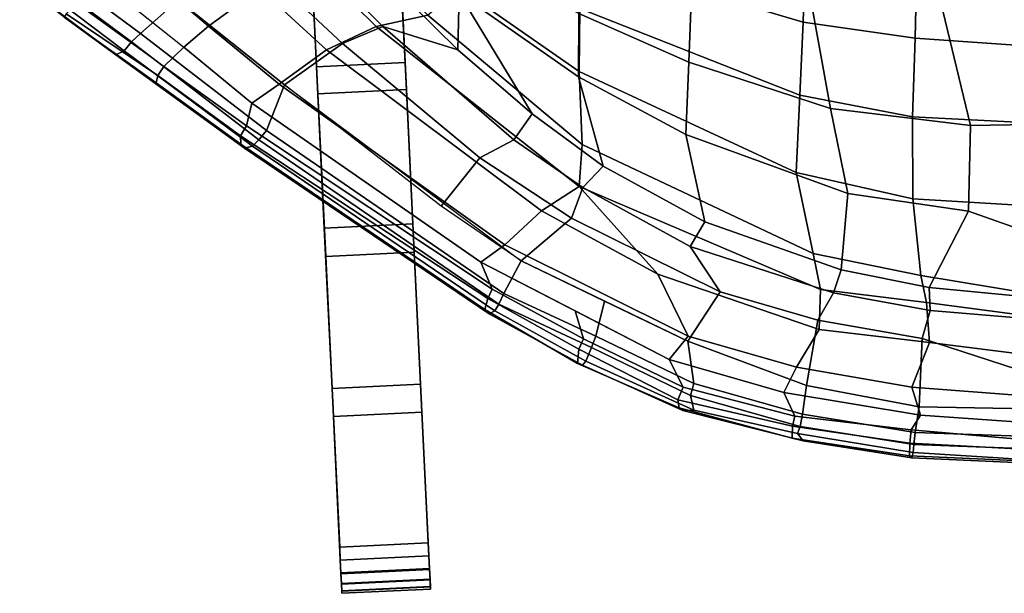
# Model space of a CAD drawing. Units: centimetres. Extents: x 1302 to 4056, y -1719 to 7219.
# Drawn here: x 2128 to 2148, y 1979 to 1990 of the extents above; entities that cross this region are included whole.
import ezdxf

# ---------------------------------------------------------------- set-up
doc = ezdxf.new("R2010")
doc.units = ezdxf.units.CM
doc.header["$MEASUREMENT"] = 0
doc.layers.add('Metal', color=251, linetype='Continuous')
doc.layers.add('Seating_BLACK', color=250, linetype='Continuous')

msp = doc.modelspace()

# ---------------------------------------------------------------- linework, layer by layer
at = {"layer": 'Metal'}
for points in [[(2134.016, 1989.561, 5.211), (2135.774, 1989.645, 5.211), (2135.619, 1992.866, 4.591), (2133.862, 1992.781, 4.591)], [(2135.643, 1992.378, 2.039), (2135.8, 1989.111, 2.899), (2134.042, 1989.026, 2.899), (2133.885, 1992.293, 2.039)], [(2134.17, 1986.36, 5.929), (2135.928, 1986.445, 5.929), (2135.774, 1989.645, 5.211), (2134.016, 1989.561, 5.211)], [(2135.8, 1989.111, 2.899), (2135.955, 1985.886, 3.907), (2134.197, 1985.801, 3.907), (2134.042, 1989.026, 2.899)], [(2134.323, 1983.183, 6.745), (2136.081, 1983.268, 6.745), (2135.928, 1986.445, 5.929), (2134.17, 1986.36, 5.929)], [(2135.955, 1985.886, 3.907), (2136.108, 1982.71, 5.06), (2134.35, 1982.625, 5.06), (2134.197, 1985.801, 3.907)], [(2134.475, 1980.033, 7.658), (2136.233, 1980.118, 7.658), (2136.081, 1983.268, 6.745), (2134.323, 1983.183, 6.745)], [(2136.108, 1982.71, 5.06), (2136.258, 1979.59, 6.358), (2134.5, 1979.505, 6.358), (2134.35, 1982.625, 5.06)], [(2136.245, 1979.858, 7.69), (2136.233, 1980.118, 7.658), (2134.475, 1980.033, 7.658), (2134.487, 1979.774, 7.69)], [(2136.257, 1979.606, 7.625), (2136.245, 1979.858, 7.69), (2134.487, 1979.774, 7.69), (2134.499, 1979.521, 7.625)], [(2136.268, 1979.394, 7.472), (2136.257, 1979.606, 7.625), (2134.499, 1979.521, 7.625), (2134.51, 1979.31, 7.472)], [(2136.258, 1979.59, 6.358), (2136.268, 1979.382, 6.516), (2134.51, 1979.298, 6.516), (2134.5, 1979.505, 6.358)], [(2136.274, 1979.253, 7.252), (2136.268, 1979.394, 7.472), (2134.51, 1979.31, 7.472), (2134.516, 1979.168, 7.252)], [(2136.268, 1979.382, 6.516), (2136.275, 1979.246, 6.739), (2134.517, 1979.162, 6.739), (2134.51, 1979.298, 6.516)], [(2136.277, 1979.201, 6.996), (2136.274, 1979.253, 7.252), (2134.516, 1979.168, 7.252), (2134.519, 1979.117, 6.996)], [(2136.275, 1979.246, 6.739), (2136.277, 1979.201, 6.996), (2134.519, 1979.117, 6.996), (2134.517, 1979.162, 6.739)]]:
    msp.add_3dface(points, dxfattribs=at)
for points, invisible_edges in [([(2135.774, 1989.645, 5.211), (2135.8, 1989.111, 2.899), (2135.643, 1992.378, 2.039), (2135.619, 1992.866, 4.591)], 5), ([(2133.885, 1992.293, 2.039), (2134.042, 1989.026, 2.899), (2134.016, 1989.561, 5.211), (2133.862, 1992.781, 4.591)], 10), ([(2134.042, 1989.026, 2.899), (2134.197, 1985.801, 3.907), (2134.17, 1986.36, 5.929), (2134.016, 1989.561, 5.211)], 10), ([(2135.928, 1986.445, 5.929), (2135.955, 1985.886, 3.907), (2135.8, 1989.111, 2.899), (2135.774, 1989.645, 5.211)], 5), ([(2134.197, 1985.801, 3.907), (2134.35, 1982.625, 5.06), (2134.323, 1983.183, 6.745), (2134.17, 1986.36, 5.929)], 10), ([(2136.081, 1983.268, 6.745), (2136.108, 1982.71, 5.06), (2135.955, 1985.886, 3.907), (2135.928, 1986.445, 5.929)], 5), ([(2136.233, 1980.118, 7.658), (2136.258, 1979.59, 6.358), (2136.108, 1982.71, 5.06), (2136.081, 1983.268, 6.745)], 5), ([(2134.35, 1982.625, 5.06), (2134.5, 1979.505, 6.358), (2134.475, 1980.033, 7.658), (2134.323, 1983.183, 6.745)], 10), ([(2136.268, 1979.382, 6.516), (2136.258, 1979.59, 6.358), (2136.233, 1980.118, 7.658), (2136.245, 1979.858, 7.69)], 10), ([(2134.475, 1980.033, 7.658), (2134.5, 1979.505, 6.358), (2134.51, 1979.298, 6.516), (2134.487, 1979.774, 7.69)], 5), ([(2134.499, 1979.521, 7.625), (2134.487, 1979.774, 7.69), (2134.51, 1979.298, 6.516), (2134.517, 1979.162, 6.739)], 10), ([(2136.268, 1979.382, 6.516), (2136.245, 1979.858, 7.69), (2136.257, 1979.606, 7.625), (2136.275, 1979.246, 6.739)], 5), ([(2134.499, 1979.521, 7.625), (2134.517, 1979.162, 6.739), (2134.519, 1979.117, 6.996), (2134.51, 1979.31, 7.472)], 5), ([(2136.277, 1979.201, 6.996), (2136.275, 1979.246, 6.739), (2136.257, 1979.606, 7.625), (2136.268, 1979.394, 7.472)], 10), ([(2136.277, 1979.201, 6.996), (2136.268, 1979.394, 7.472), (2136.274, 1979.253, 7.252), (2136.277, 1979.201, 6.996)], 1), ([(2134.516, 1979.168, 7.252), (2134.51, 1979.31, 7.472), (2134.519, 1979.117, 6.996)], 2)]:
    msp.add_3dface(points, dxfattribs=dict(at, invisible_edges=invisible_edges))
at = {"layer": 'Seating_BLACK'}
for points in [[(2134.349, 1993.165, 43.107), (2136.846, 1991.024, 44.975), (2136.822, 1989.899, 47.003), (2134.101, 1992.585, 44.513)], [(2143.716, 1991.849, 39.421), (2139.253, 1992.819, 39.032), (2139.248, 1991.76, 41.611), (2143.673, 1990.446, 42.602)], [(2129.215, 1992.553, 45.539), (2131.27, 1990.89, 46.333), (2130.518, 1990.222, 46.121), (2128.591, 1991.657, 45.451)], [(2136.822, 1989.899, 47.003), (2135.33, 1990.363, 46.883), (2133.457, 1992.259, 45.4), (2134.101, 1992.585, 44.513)], [(2141.493, 1991.908, 38.93), (2141.408, 1989.656, 45.027), (2139.224, 1990.62, 44.065), (2139.234, 1992.455, 38.713)], [(2131.664, 1992.334, 46.033), (2130.548, 1991.503, 46.318), (2131.871, 1990.37, 47.064), (2132.892, 1991.114, 46.776)], [(2133.457, 1992.259, 45.4), (2135.33, 1990.363, 46.883), (2134.534, 1990.025, 47.338), (2132.589, 1991.847, 45.959)], [(2139.231, 1989.469, 46.996), (2139.24, 1990.721, 44.341), (2136.898, 1992.041, 43.053), (2136.883, 1991.108, 45.235)], [(2131.27, 1990.89, 46.333), (2132.589, 1991.847, 45.959), (2134.534, 1990.025, 47.338), (2133.379, 1989.202, 47.709)], [(2135.198, 1990.363, 47.267), (2136.222, 1990.586, 46.636), (2134.784, 1991.991, 45.254), (2133.943, 1991.605, 46.203)], [(2139.224, 1990.62, 44.065), (2139.217, 1989.367, 46.746), (2136.846, 1991.024, 44.975), (2136.861, 1991.944, 42.793)], [(2141.408, 1989.656, 45.027), (2141.493, 1991.908, 38.93), (2143.716, 1991.512, 39.061), (2144.22, 1988.736, 45.806)], [(2145.899, 1990.133, 42.713), (2145.933, 1991.625, 39.433), (2143.716, 1991.849, 39.421), (2143.673, 1990.446, 42.602)], [(2128.395, 1991.506, 45.481), (2128.591, 1991.657, 45.451), (2130.518, 1990.222, 46.121), (2130.342, 1990.057, 46.158)], [(2143.609, 1989.003, 45.933), (2143.673, 1990.446, 42.602), (2139.248, 1991.76, 41.611), (2139.24, 1990.721, 44.341)], [(2128.302, 1991.316, 45.425), (2128.395, 1991.506, 45.481), (2130.342, 1990.057, 46.158), (2130.195, 1989.879, 46.082)], [(2129.998, 1991.059, 46.404), (2131.381, 1989.955, 47.137), (2131.871, 1990.37, 47.064), (2130.548, 1991.503, 46.318)], [(2135.198, 1990.363, 47.267), (2133.943, 1991.605, 46.203), (2132.892, 1991.114, 46.776), (2134.216, 1989.901, 47.788)], [(2144.22, 1988.736, 45.806), (2143.716, 1991.512, 39.061), (2146.307, 1991.258, 39.034), (2146.997, 1988.401, 45.842)], [(2148.174, 1989.975, 42.702), (2148.174, 1991.45, 39.583), (2145.933, 1991.625, 39.433), (2145.899, 1990.133, 42.713)], [(2128.302, 1991.316, 45.425), (2130.195, 1989.879, 46.082), (2130.03, 1989.803, 46.187), (2128.123, 1991.23, 45.597)], [(2146.997, 1988.401, 45.842), (2146.307, 1991.258, 39.034), (2148.174, 1991.137, 39.269), (2148.174, 1988.415, 45.642)], [(2130.03, 1989.803, 46.187), (2129.003, 1990.549, 45.967), (2128.123, 1991.23, 45.597)], [(2131.381, 1989.955, 47.137), (2130.982, 1989.567, 47.074), (2129.244, 1990.827, 46.259), (2129.998, 1991.059, 46.404)], [(2133.274, 1989.221, 48.091), (2134.216, 1989.901, 47.788), (2132.892, 1991.114, 46.776), (2131.871, 1990.37, 47.064)], [(2139.231, 1989.469, 46.996), (2136.883, 1991.108, 45.235), (2136.222, 1990.586, 46.636), (2139.289, 1988.023, 49.431)], [(2133.379, 1989.202, 47.709), (2133.021, 1988.302, 47.63), (2130.518, 1990.222, 46.121), (2131.27, 1990.89, 46.333)], [(2136.822, 1989.899, 47.003), (2136.846, 1991.024, 44.975), (2138.298, 1988.633, 48.367)], [(2139.217, 1989.367, 46.746), (2139.705, 1987.594, 49.573), (2138.298, 1988.633, 48.367), (2136.846, 1991.024, 44.975)], [(2130.863, 1989.388, 46.976), (2130.982, 1989.567, 47.074), (2129.244, 1990.827, 46.259), (2129.048, 1990.616, 46.101)], [(2143.609, 1989.003, 45.933), (2139.24, 1990.721, 44.341), (2139.231, 1989.469, 46.996), (2143.535, 1987.466, 49.098)], [(2130.834, 1989.242, 46.871), (2130.863, 1989.388, 46.976), (2129.048, 1990.616, 46.101), (2129.003, 1990.549, 45.967)], [(2130.03, 1989.803, 46.187), (2130.834, 1989.242, 46.871), (2129.003, 1990.549, 45.967)], [(2139.232, 1987.189, 50.65), (2139.289, 1988.023, 49.431), (2136.222, 1990.586, 46.636), (2135.198, 1990.363, 47.267)], [(2139.224, 1990.62, 44.065), (2141.408, 1989.656, 45.027), (2141.344, 1988.217, 48.022), (2139.217, 1989.367, 46.746)], [(2133.274, 1989.221, 48.091), (2131.871, 1990.37, 47.064), (2131.381, 1989.955, 47.137), (2132.733, 1988.844, 48.104)], [(2139.232, 1987.189, 50.65), (2135.198, 1990.363, 47.267), (2134.216, 1989.901, 47.788), (2138.484, 1986.704, 51.288)], [(2134.534, 1990.025, 47.338), (2135.33, 1990.363, 46.883), (2137.935, 1988.116, 49.168), (2137.258, 1987.759, 49.642)], [(2136.822, 1989.899, 47.003), (2138.298, 1988.633, 48.367), (2137.935, 1988.116, 49.168), (2135.33, 1990.363, 46.883)], [(2145.899, 1990.133, 42.713), (2143.673, 1990.446, 42.602), (2143.609, 1989.003, 45.933), (2145.849, 1988.57, 46.167)], [(2132.869, 1988.117, 47.681), (2130.342, 1990.057, 46.158), (2130.518, 1990.222, 46.121), (2133.021, 1988.302, 47.63)], [(2148.174, 1989.975, 42.702), (2145.899, 1990.133, 42.713), (2145.849, 1988.57, 46.167), (2148.174, 1988.454, 46.049)], [(2130.195, 1989.879, 46.082), (2132.743, 1987.991, 47.689), (2132.587, 1987.949, 47.826), (2130.03, 1989.803, 46.187)], [(2132.743, 1987.991, 47.689), (2130.195, 1989.879, 46.082), (2130.342, 1990.057, 46.158), (2132.869, 1988.117, 47.681)], [(2132.624, 1988.39, 48.188), (2132.733, 1988.844, 48.104), (2131.381, 1989.955, 47.137), (2130.982, 1989.567, 47.074)], [(2137.753, 1986.028, 51.74), (2138.484, 1986.704, 51.288), (2134.216, 1989.901, 47.788), (2133.274, 1989.221, 48.091)], [(2134.534, 1990.025, 47.338), (2137.258, 1987.759, 49.642), (2136.487, 1986.796, 50.341), (2133.379, 1989.202, 47.709)], [(2130.03, 1989.803, 46.187), (2132.587, 1987.949, 47.826), (2132.512, 1988.029, 48.006), (2130.834, 1989.242, 46.871)], [(2130.863, 1989.388, 46.976), (2132.508, 1988.191, 48.089), (2132.624, 1988.39, 48.188), (2130.982, 1989.567, 47.074)], [(2141.408, 1989.656, 45.027), (2144.22, 1988.736, 45.806), (2144.56, 1987.051, 49.151), (2141.344, 1988.217, 48.022)], [(2130.834, 1989.242, 46.871), (2132.512, 1988.029, 48.006), (2132.508, 1988.191, 48.089), (2130.863, 1989.388, 46.976)], [(2139.217, 1989.367, 46.746), (2141.344, 1988.217, 48.022), (2141.725, 1986.489, 50.901), (2139.705, 1987.594, 49.573)], [(2143.876, 1985.86, 51.959), (2143.535, 1987.466, 49.098), (2139.231, 1989.469, 46.996), (2139.289, 1988.023, 49.431)], [(2132.733, 1988.844, 48.104), (2137.277, 1985.688, 51.761), (2137.753, 1986.028, 51.74), (2133.274, 1989.221, 48.091)], [(2133.379, 1989.202, 47.709), (2138.079, 1985.713, 51.634), (2137.736, 1985.067, 51.453), (2133.021, 1988.302, 47.63)], [(2145.851, 1986.94, 49.484), (2145.849, 1988.57, 46.167), (2143.609, 1989.003, 45.933), (2143.535, 1987.466, 49.098)], [(2137.504, 1985.153, 52.067), (2137.277, 1985.688, 51.761), (2132.733, 1988.844, 48.104), (2132.624, 1988.39, 48.188)], [(2144.22, 1988.736, 45.806), (2146.997, 1988.401, 45.842), (2146.96, 1986.697, 49.285), (2144.56, 1987.051, 49.151)], [(2139.705, 1987.594, 49.573), (2139.305, 1987.167, 50.282), (2137.935, 1988.116, 49.168), (2138.298, 1988.633, 48.367)], [(2148.174, 1986.802, 49.328), (2148.174, 1988.454, 46.049), (2145.849, 1988.57, 46.167), (2145.851, 1986.94, 49.484)], [(2137.416, 1984.969, 52.039), (2137.504, 1985.153, 52.067), (2132.624, 1988.39, 48.188), (2132.508, 1988.191, 48.089)], [(2146.997, 1988.401, 45.842), (2148.174, 1988.415, 45.642), (2148.174, 1986.271, 50.027), (2146.96, 1986.697, 49.285)], [(2137.359, 1984.747, 51.919), (2137.416, 1984.969, 52.039), (2132.508, 1988.191, 48.089), (2132.512, 1988.029, 48.006)], [(2132.869, 1988.117, 47.681), (2133.021, 1988.302, 47.63), (2137.736, 1985.067, 51.453), (2137.632, 1984.85, 51.543)], [(2141.725, 1986.489, 50.901), (2141.344, 1988.217, 48.022), (2144.56, 1987.051, 49.151), (2144.427, 1985.532, 51.991)], [(2137.44, 1984.659, 51.718), (2137.359, 1984.747, 51.919), (2132.512, 1988.029, 48.006), (2132.587, 1987.949, 47.826)], [(2137.555, 1984.723, 51.579), (2137.44, 1984.659, 51.718), (2132.587, 1987.949, 47.826), (2132.743, 1987.991, 47.689)], [(2132.743, 1987.991, 47.689), (2132.869, 1988.117, 47.681), (2137.632, 1984.85, 51.543), (2137.555, 1984.723, 51.579)], [(2137.258, 1987.759, 49.642), (2137.935, 1988.116, 49.168), (2139.305, 1987.167, 50.282), (2139.079, 1986.559, 51.07)], [(2144.017, 1985.143, 53.029), (2143.876, 1985.86, 51.959), (2139.289, 1988.023, 49.431), (2139.232, 1987.189, 50.65)], [(2137.258, 1987.759, 49.642), (2139.079, 1986.559, 51.07), (2138.079, 1985.713, 51.634), (2136.487, 1986.796, 50.341)], [(2139.705, 1987.594, 49.573), (2141.725, 1986.489, 50.901), (2141.433, 1985.999, 51.657), (2139.305, 1987.167, 50.282)], [(2145.851, 1986.94, 49.484), (2143.535, 1987.466, 49.098), (2143.876, 1985.86, 51.959), (2146.011, 1985.423, 52.346)], [(2139.232, 1987.189, 50.65), (2138.484, 1986.704, 51.288), (2140.793, 1985.449, 52.733), (2139.232, 1987.189, 50.65)], [(2139.079, 1986.559, 51.07), (2139.305, 1987.167, 50.282), (2141.433, 1985.999, 51.657), (2142.03, 1985.098, 52.748)], [(2144.017, 1985.143, 53.029), (2139.232, 1987.189, 50.65), (2140.793, 1985.449, 52.733), (2143.992, 1984.349, 53.937)], [(2144.427, 1985.532, 51.991), (2144.56, 1987.051, 49.151), (2146.96, 1986.697, 49.285), (2146.175, 1985.186, 52.283)], [(2148.174, 1986.802, 49.328), (2145.851, 1986.94, 49.484), (2146.011, 1985.423, 52.346), (2148.174, 1985.068, 52.76)], [(2137.753, 1986.028, 51.74), (2141.395, 1984.221, 53.81), (2140.793, 1985.449, 52.733), (2138.484, 1986.704, 51.288)], [(2139.079, 1986.559, 51.07), (2142.03, 1985.098, 52.748), (2141.388, 1984.117, 53.461), (2138.079, 1985.713, 51.634)], [(2146.175, 1985.186, 52.283), (2146.96, 1986.697, 49.285), (2148.174, 1986.271, 50.027), (2148.174, 1984.995, 52.405)], [(2141.725, 1986.489, 50.901), (2144.427, 1985.532, 51.991), (2144.278, 1985.077, 52.725), (2141.433, 1985.999, 51.657)], [(2141.018, 1983.754, 53.942), (2141.395, 1984.221, 53.81), (2137.753, 1986.028, 51.74), (2137.277, 1985.688, 51.761)], [(2142.03, 1985.098, 52.748), (2141.433, 1985.999, 51.657), (2144.278, 1985.077, 52.725), (2143.969, 1984.535, 53.385)], [(2146.121, 1984.886, 53.237), (2146.011, 1985.423, 52.346), (2143.876, 1985.86, 51.959), (2144.017, 1985.143, 53.029)], [(2137.504, 1985.153, 52.067), (2139.312, 1984.163, 53.22), (2139.148, 1984.721, 52.851), (2137.277, 1985.688, 51.761)], [(2139.734, 1984.915, 52.548), (2139.56, 1984.218, 52.605), (2137.736, 1985.067, 51.453), (2138.079, 1985.713, 51.634)], [(2143.544, 1983.601, 54.467), (2143.992, 1984.349, 53.937), (2140.793, 1985.449, 52.733), (2141.395, 1984.221, 53.81)], [(2144.427, 1985.532, 51.991), (2146.175, 1985.186, 52.283), (2146.197, 1984.726, 53.061), (2144.278, 1985.077, 52.725)], [(2148.174, 1984.615, 53.445), (2148.174, 1985.068, 52.76), (2146.011, 1985.423, 52.346), (2146.121, 1984.886, 53.237)], [(2137.416, 1984.969, 52.039), (2139.222, 1983.961, 53.19), (2139.312, 1984.163, 53.22), (2137.504, 1985.153, 52.067)], [(2137.632, 1984.85, 51.543), (2137.736, 1985.067, 51.453), (2139.56, 1984.218, 52.605), (2139.474, 1983.993, 52.706)], [(2142.03, 1985.098, 52.748), (2143.969, 1984.535, 53.385), (2143.739, 1983.237, 54.236), (2141.388, 1984.117, 53.461)], [(2143.969, 1984.535, 53.385), (2144.278, 1985.077, 52.725), (2146.197, 1984.726, 53.061), (2146.039, 1984.174, 53.736)], [(2146.121, 1984.886, 53.237), (2144.017, 1985.143, 53.029), (2143.992, 1984.349, 53.937), (2146.183, 1984.092, 54.196)], [(2146.175, 1985.186, 52.283), (2148.174, 1984.995, 52.405), (2148.174, 1984.564, 53.115), (2146.197, 1984.726, 53.061)], [(2137.359, 1984.747, 51.919), (2139.198, 1983.674, 53.006), (2139.222, 1983.961, 53.19), (2137.416, 1984.969, 52.039)], [(2139.36, 1983.724, 52.72), (2137.555, 1984.723, 51.579), (2137.632, 1984.85, 51.543), (2139.474, 1983.993, 52.706)], [(2139.734, 1984.915, 52.548), (2141.388, 1984.117, 53.461), (2141.504, 1983.276, 53.475), (2139.56, 1984.218, 52.605)], [(2148.174, 1984.615, 53.445), (2146.121, 1984.886, 53.237), (2146.183, 1984.092, 54.196), (2148.174, 1983.841, 54.423)], [(2137.44, 1984.659, 51.718), (2139.292, 1983.64, 52.849), (2139.198, 1983.674, 53.006), (2137.359, 1984.747, 51.919)], [(2137.555, 1984.723, 51.579), (2139.36, 1983.724, 52.72), (2139.292, 1983.64, 52.849), (2137.44, 1984.659, 51.718)], [(2141.292, 1983.204, 54.119), (2141.018, 1983.754, 53.942), (2139.148, 1984.721, 52.851), (2139.312, 1984.163, 53.22)], [(2146.039, 1984.174, 53.736), (2146.197, 1984.726, 53.061), (2148.174, 1984.564, 53.115), (2148.174, 1983.478, 54.326)], [(2143.969, 1984.535, 53.385), (2146.039, 1984.174, 53.736), (2145.979, 1982.815, 54.583), (2143.739, 1983.237, 54.236)], [(2139.474, 1983.993, 52.706), (2139.56, 1984.218, 52.605), (2141.504, 1983.276, 53.475), (2141.437, 1983.041, 53.585)], [(2143.544, 1983.601, 54.467), (2141.395, 1984.221, 53.81), (2141.018, 1983.754, 53.942), (2143.29, 1983.1, 54.631)], [(2145.835, 1983.208, 54.835), (2146.183, 1984.092, 54.196), (2143.992, 1984.349, 53.937), (2143.544, 1983.601, 54.467)], [(2141.189, 1982.953, 54.039), (2141.292, 1983.204, 54.119), (2139.312, 1984.163, 53.22), (2139.222, 1983.961, 53.19)], [(2143.739, 1983.237, 54.236), (2143.663, 1982.67, 54.08), (2141.504, 1983.276, 53.475), (2141.388, 1984.117, 53.461)], [(2148.174, 1983.026, 54.961), (2148.174, 1983.841, 54.423), (2146.183, 1984.092, 54.196), (2145.835, 1983.208, 54.835)], [(2146.039, 1984.174, 53.736), (2148.174, 1983.478, 54.326), (2148.174, 1982.778, 54.648), (2145.979, 1982.815, 54.583)], [(2141.211, 1982.796, 53.938), (2141.189, 1982.953, 54.039), (2139.222, 1983.961, 53.19), (2139.198, 1983.674, 53.006)], [(2139.36, 1983.724, 52.72), (2139.474, 1983.993, 52.706), (2141.437, 1983.041, 53.585), (2141.507, 1982.749, 53.706)], [(2141.284, 1982.741, 53.775), (2141.211, 1982.796, 53.938), (2139.198, 1983.674, 53.006), (2139.292, 1983.64, 52.849)], [(2141.507, 1982.749, 53.706), (2141.284, 1982.741, 53.775), (2139.292, 1983.64, 52.849), (2139.36, 1983.724, 52.72)], [(2141.292, 1983.204, 54.119), (2143.508, 1982.63, 54.734), (2143.29, 1983.1, 54.631), (2141.018, 1983.754, 53.942)], [(2145.835, 1983.208, 54.835), (2143.544, 1983.601, 54.467), (2143.29, 1983.1, 54.631), (2146.002, 1982.652, 55.045)], [(2143.617, 1982.429, 54.196), (2141.437, 1983.041, 53.585), (2141.504, 1983.276, 53.475), (2143.663, 1982.67, 54.08)], [(2143.739, 1983.237, 54.236), (2145.979, 1982.815, 54.583), (2145.896, 1982.31, 54.412), (2143.663, 1982.67, 54.08)], [(2141.189, 1982.953, 54.039), (2143.463, 1982.433, 54.704), (2143.508, 1982.63, 54.734), (2141.292, 1983.204, 54.119)], [(2143.565, 1982.286, 54.219), (2141.507, 1982.749, 53.706), (2141.437, 1983.041, 53.585), (2143.617, 1982.429, 54.196)], [(2145.818, 1982.357, 55.074), (2146.002, 1982.652, 55.045), (2143.29, 1983.1, 54.631), (2143.508, 1982.63, 54.734)], [(2148.174, 1983.026, 54.961), (2145.835, 1983.208, 54.835), (2146.002, 1982.652, 55.045), (2148.174, 1982.499, 55.145)], [(2141.211, 1982.796, 53.938), (2143.455, 1982.193, 54.559), (2143.463, 1982.433, 54.704), (2141.189, 1982.953, 54.039)], [(2141.284, 1982.741, 53.775), (2143.676, 1982.141, 54.363), (2143.455, 1982.193, 54.559), (2141.211, 1982.796, 53.938)], [(2141.507, 1982.749, 53.706), (2143.565, 1982.286, 54.219), (2143.676, 1982.141, 54.363), (2141.284, 1982.741, 53.775)], [(2143.617, 1982.429, 54.196), (2143.663, 1982.67, 54.08), (2145.896, 1982.31, 54.412), (2145.873, 1982.066, 54.532)], [(2148.174, 1982.157, 55.187), (2148.174, 1982.499, 55.145), (2146.002, 1982.652, 55.045), (2145.818, 1982.357, 55.074)], [(2148.174, 1982.778, 54.648), (2148.174, 1982.229, 54.523), (2145.896, 1982.31, 54.412), (2145.979, 1982.815, 54.583)], [(2145.818, 1982.357, 55.074), (2143.508, 1982.63, 54.734), (2143.463, 1982.433, 54.704), (2145.796, 1982.093, 55.063)], [(2145.783, 1981.841, 54.927), (2145.796, 1982.093, 55.063), (2143.463, 1982.433, 54.704), (2143.455, 1982.193, 54.559)], [(2143.565, 1982.286, 54.219), (2143.617, 1982.429, 54.196), (2145.873, 1982.066, 54.532), (2145.856, 1981.912, 54.558)], [(2145.856, 1981.912, 54.558), (2145.835, 1981.806, 54.67), (2143.676, 1982.141, 54.363), (2143.565, 1982.286, 54.219)], [(2148.174, 1981.967, 55.172), (2148.174, 1982.157, 55.187), (2145.818, 1982.357, 55.074), (2145.796, 1982.093, 55.063)], [(2148.174, 1981.983, 54.643), (2145.873, 1982.066, 54.532), (2145.896, 1982.31, 54.412), (2148.174, 1982.229, 54.523)], [(2145.835, 1981.806, 54.67), (2145.783, 1981.841, 54.927), (2143.455, 1982.193, 54.559), (2143.676, 1982.141, 54.363)], [(2148.174, 1981.967, 55.172), (2145.796, 1982.093, 55.063), (2145.783, 1981.841, 54.927), (2148.174, 1981.735, 55.028)], [(2148.174, 1981.762, 54.728), (2145.856, 1981.912, 54.558), (2145.873, 1982.066, 54.532), (2148.174, 1981.983, 54.643)], [(2145.856, 1981.912, 54.558), (2148.174, 1981.762, 54.728), (2148.174, 1981.696, 54.875), (2145.835, 1981.806, 54.67)], [(2145.835, 1981.806, 54.67), (2148.174, 1981.696, 54.875), (2148.174, 1981.735, 55.028), (2145.783, 1981.841, 54.927)]]:
    msp.add_3dface(points, dxfattribs=at)

doc.saveas('drawing.dxf')
